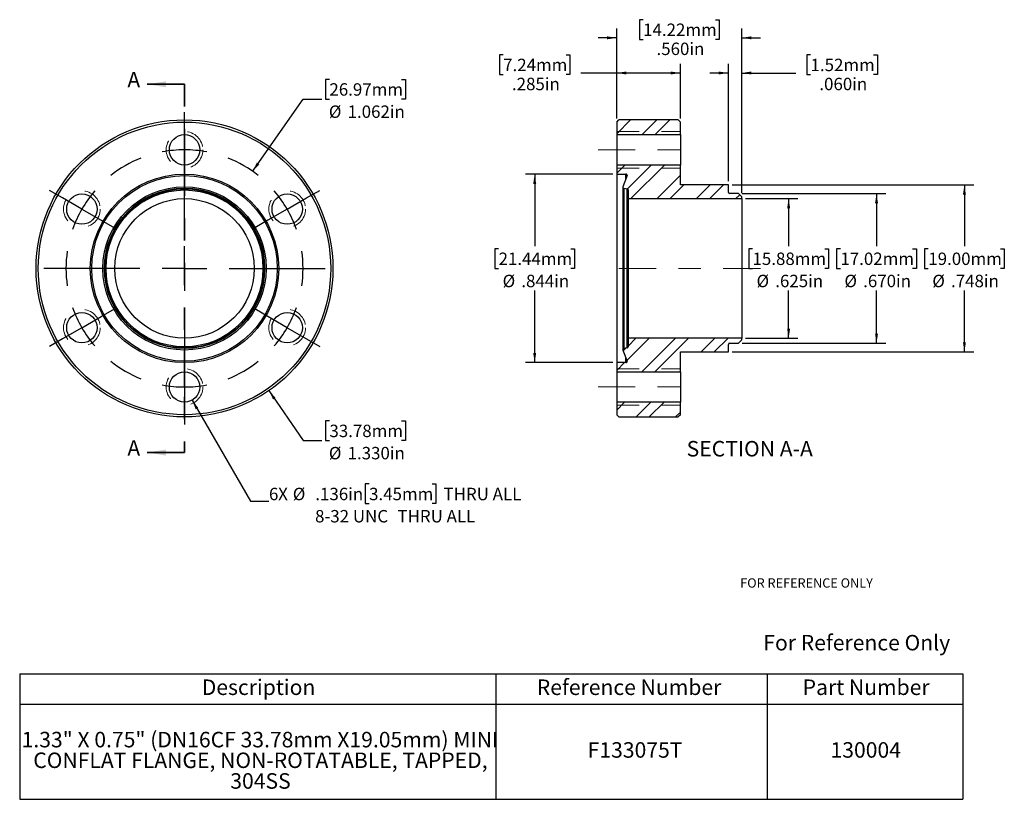
# Model space of a CAD drawing. Units: inches. Extents: x 0.22 to 4.63, y 0.38 to 3.88.
import ezdxf

# ---------------------------------------------------------------- set-up
doc = ezdxf.new("R2010")
doc.units = ezdxf.units.IN
doc.header["$LTSCALE"] = 0.333333
doc.header["$MEASUREMENT"] = 0
doc.linetypes.add('CENTERX2', pattern=[0.8, 0.5, -0.1, 0.1, -0.1])
doc.linetypes.add('HIDDEN', pattern=[0.075, 0.05, -0.025])
doc.layers.add('HID', color=7, linetype='Continuous')
doc.styles.add('SLDTEXTSTYLE0', font='GOTHIC.TTF', dxfattribs={"width": 0.913})
doc.dimstyles.new('SLDDIMSTYLE0', dxfattribs={"dimtxt": 0.055556, "dimasz": 0.043333, "dimexe": 0, "dimexo": 0.0625, "dimgap": 0.013889, "dimtad": 0, "dimtih": 1, "dimtoh": 1, "dimdec": 3, "dimrnd": 1e-09, "dimzin": 4, "dimdsep": 46, "dimtxsty": 'SLDTEXTSTYLE0', "dimsah": 1, "dimcen": 0.09, "dimadec": 0, "dimazin": 1, "dimtfac": 1, "dimtdec": 3, "dimtofl": 0, "dimtmove": 0, "dimatfit": 3, "dimfxl": 0, "dimfrac": 2, "dimtolj": 1, "dimtzin": 12, "dimarcsym": 0})
doc.dimstyles.new('SLDDIMSTYLE1', dxfattribs={"dimtxt": 0.055556, "dimasz": 0.043333, "dimexe": 0, "dimexo": 0.0625, "dimgap": 0.013889, "dimtad": 0, "dimtih": 1, "dimtoh": 1, "dimdec": 3, "dimrnd": 1e-09, "dimzin": 12, "dimdsep": 46, "dimtxsty": 'SLDTEXTSTYLE0', "dimsah": 1, "dimcen": 0.09, "dimadec": 0, "dimazin": 3, "dimtfac": 1, "dimtdec": 3, "dimtofl": 0, "dimtmove": 0, "dimatfit": 3, "dimfxl": 0, "dimfrac": 2, "dimtolj": 1, "dimtzin": 12, "dimarcsym": 0})
doc.dimstyles.new('SLDDIMSTYLE2', dxfattribs={"dimtxt": 0.055556, "dimasz": 0.043333, "dimexe": 0, "dimexo": 0.0625, "dimgap": 0.013889, "dimtad": 0, "dimtih": 1, "dimtoh": 1, "dimdec": 3, "dimrnd": 1e-09, "dimzin": 4, "dimdsep": 46, "dimtxsty": 'SLDTEXTSTYLE0', "dimsah": 1, "dimcen": 0.09, "dimadec": 0, "dimazin": 1, "dimtfac": 1, "dimtdec": 3, "dimtmove": 0, "dimatfit": 0, "dimfxl": 0, "dimfrac": 2, "dimtolj": 1, "dimtzin": 12, "dimarcsym": 0})
doc.dimstyles.new('SLDDIMSTYLE3', dxfattribs={"dimtxt": 0.055556, "dimasz": 0.043333, "dimexe": 0, "dimexo": 0.0625, "dimgap": 0.013889, "dimtad": 0, "dimtih": 1, "dimtoh": 1, "dimdec": 3, "dimrnd": 1e-09, "dimzin": 12, "dimdsep": 46, "dimtxsty": 'SLDTEXTSTYLE0', "dimsah": 1, "dimcen": 0, "dimadec": 0, "dimazin": 3, "dimtfac": 1, "dimtdec": 3, "dimtofl": 0, "dimtmove": 0, "dimatfit": 3, "dimfxl": 0, "dimfrac": 2, "dimtolj": 1, "dimtzin": 12, "dimarcsym": 0})
doc.dimstyles.new('SLDDIMSTYLE4', dxfattribs={"dimtxt": 0.055556, "dimasz": 0.043333, "dimexe": 0, "dimexo": 0.0625, "dimgap": 0.013889, "dimtad": 0, "dimtih": 1, "dimtoh": 1, "dimdec": 5, "dimrnd": 1e-09, "dimzin": 12, "dimdsep": 46, "dimtxsty": 'SLDTEXTSTYLE0', "dimsah": 1, "dimcen": 0, "dimadec": 0, "dimazin": 3, "dimtfac": 1, "dimtdec": 3, "dimtofl": 0, "dimtmove": 0, "dimatfit": 3, "dimfxl": 0, "dimfrac": 2, "dimtolj": 1, "dimtzin": 12, "dimarcsym": 0})
doc.dimstyles.new('SLDDIMSTYLE5', dxfattribs={"dimtxt": 0.055556, "dimasz": 0.043333, "dimexe": 0, "dimexo": 0.0625, "dimgap": 0.013889, "dimtad": 0, "dimtih": 1, "dimtoh": 1, "dimdec": 3, "dimrnd": 1e-09, "dimzin": 4, "dimdsep": 46, "dimtxsty": 'SLDTEXTSTYLE0', "dimsah": 1, "dimcen": 0, "dimadec": 0, "dimazin": 1, "dimtfac": 1, "dimtdec": 3, "dimtofl": 0, "dimtmove": 0, "dimatfit": 3, "dimfxl": 0, "dimfrac": 2, "dimtolj": 1, "dimtzin": 12, "dimarcsym": 0})

# ---------------------------------------------------------------- blocks, each defined once
blk = doc.blocks.new('SW_TABLEANNOTATION_0')
at = {"layer": 'HID', "color": 0}
for p, q in [((0, 0), (0, -0.1351)), ((0, 0), (2.1329, 0)), ((2.1329, 0), (2.1329, -0.1351)), ((2.1329, 0), (3.3476, 0)), ((3.3476, 0), (3.3476, -0.1351)), ((3.3476, 0), (4.2239, 0)), ((4.2239, 0), (4.2239, -0.1351)), ((0, -0.1351), (0, -0.5616)), ((0, -0.1351), (2.1329, -0.1351)), ((2.1329, -0.1351), (2.1329, -0.5616)), ((2.1329, -0.1351), (3.3476, -0.1351)), ((3.3476, -0.1351), (3.3476, -0.5616)), ((3.3476, -0.1351), (4.2239, -0.1351)), ((4.2239, -0.1351), (4.2239, -0.5616)), ((0, -0.5616), (2.1329, -0.5616)), ((2.1329, -0.5616), (3.3476, -0.5616)), ((3.3476, -0.5616), (4.2239, -0.5616))]:
    blk.add_line(p, q, dxfattribs=at)
at = {"layer": 'HID', "color": 0, "attachment_point": 1, "style": 'SLDTEXTSTYLE0'}
for s, insert, char_height in [('Description', (0.8155, -0.0251), 0.069444), ('Reference Number', (2.3162, -0.0251), 0.069444), ('Part Number', (3.5071, -0.0251), 0.069444), ('1.33" X 0.75" (DN16CF 33.78mm X19.05mm) MINI ', (0.0086, -0.2596), 0.069444), ('F133075T', (2.5441, -0.3059), 0.06944), ('130004', (3.6318, -0.3059), 0.06944), ('CONFLAT FLANGE, NON-ROTATABLE, TAPPED, ', (0.0607, -0.3522), 0.069444), ('304SS', (0.9433, -0.4448), 0.06944)]:
    blk.add_mtext(s, dxfattribs=dict(at, insert=insert, char_height=char_height))
blk = doc.blocks.new('_D')
at = {"layer": 'HID'}
for p, q in [((3.4551, 3.0966), (4.0987, 3.0966)), ((4.0571, 3.0966), (4.0571, 2.8611)), ((3.8953, 2.8498), (3.8784, 2.8498)), ((3.8784, 2.8498), (3.8784, 2.7616)), ((4.2188, 2.8498), (4.2357, 2.8498)), ((4.2357, 2.8498), (4.2357, 2.7616)), ((3.8784, 2.7616), (3.8953, 2.7616)), ((4.2357, 2.7616), (4.2188, 2.7616)), ((4.0571, 2.4266), (4.0571, 2.662)), ((3.4551, 2.4266), (4.0987, 2.4266))]:
    blk.add_line(p, q, dxfattribs=at)
for points in [[(4.0571, 3.0966), (4.0504, 3.0532), (4.0637, 3.0532)], [(4.0571, 2.4266), (4.0637, 2.4699), (4.0504, 2.4699)]]:
    blk.add_solid(points, dxfattribs=at)
at = {"layer": 'HID', "char_height": 0.05556, "attachment_point": 1, "style": 'SLDTEXTSTYLE0'}
for s, insert in [('17.02mm', (3.8953, 2.8325)), ('%%c', (3.9133, 2.733)), ('.670in', (3.9972, 2.733))]:
    blk.add_mtext(s, dxfattribs=dict(at, insert=insert))
blk = doc.blocks.new('_D_1')
at = {"layer": 'HID'}
for p, q in [((3.4701, 3.0741), (3.705, 3.0741)), ((3.6634, 3.0741), (3.6634, 2.8611)), ((3.5016, 2.8498), (3.4847, 2.8498)), ((3.4847, 2.8498), (3.4847, 2.7616)), ((3.8251, 2.8498), (3.842, 2.8498)), ((3.842, 2.8498), (3.842, 2.7616)), ((3.4847, 2.7616), (3.5016, 2.7616)), ((3.842, 2.7616), (3.8251, 2.7616)), ((3.6634, 2.4491), (3.6634, 2.662)), ((3.4701, 2.4491), (3.705, 2.4491))]:
    blk.add_line(p, q, dxfattribs=at)
for points in [[(3.6634, 3.0741), (3.6567, 3.0307), (3.67, 3.0307)], [(3.6634, 2.4491), (3.67, 2.4924), (3.6567, 2.4924)]]:
    blk.add_solid(points, dxfattribs=at)
at = {"layer": 'HID', "char_height": 0.05556, "attachment_point": 1, "style": 'SLDTEXTSTYLE0'}
for s, insert in [('15.88mm', (3.5016, 2.8325)), ('%%c', (3.5196, 2.733)), ('.625in', (3.6035, 2.733))]:
    blk.add_mtext(s, dxfattribs=dict(at, insert=insert))
blk = doc.blocks.new('_D_2')
at = {"layer": 'HID'}
for p, q in [((3.4101, 3.1356), (4.4924, 3.1356)), ((4.4508, 3.1356), (4.4508, 2.8611)), ((4.289, 2.8498), (4.2721, 2.8498)), ((4.2721, 2.8498), (4.2721, 2.7616)), ((4.6125, 2.8498), (4.6294, 2.8498)), ((4.6294, 2.8498), (4.6294, 2.7616)), ((4.2721, 2.7616), (4.289, 2.7616)), ((4.6294, 2.7616), (4.6125, 2.7616)), ((4.4508, 2.3876), (4.4508, 2.662)), ((3.4101, 2.3876), (4.4924, 2.3876))]:
    blk.add_line(p, q, dxfattribs=at)
for points in [[(4.4508, 3.1356), (4.4441, 3.0922), (4.4574, 3.0922)], [(4.4508, 2.3876), (4.4574, 2.4309), (4.4441, 2.4309)]]:
    blk.add_solid(points, dxfattribs=at)
at = {"layer": 'HID', "char_height": 0.05556, "attachment_point": 1, "style": 'SLDTEXTSTYLE0'}
for s, insert in [('19.00mm', (4.289, 2.8325)), ('%%c', (4.307, 2.733)), ('.748in', (4.3909, 2.733))]:
    blk.add_mtext(s, dxfattribs=dict(at, insert=insert))
blk = doc.blocks.new('_D_3')
at = {"layer": 'HID'}
for p, q in [((2.3847, 3.7177), (2.3678, 3.7177)), ((2.3678, 3.7177), (2.3678, 3.6294)), ((2.6672, 3.7177), (2.6841, 3.7177)), ((2.6841, 3.7177), (2.6841, 3.6294)), ((2.8934, 3.4332), (2.8934, 3.6782)), ((3.1784, 3.4332), (3.1784, 3.6782)), ((2.3678, 3.6294), (2.3847, 3.6294)), ((2.6841, 3.6294), (2.6672, 3.6294)), ((2.8934, 3.6365), (2.7327, 3.6365)), ((3.1784, 3.6365), (2.8934, 3.6365))]:
    blk.add_line(p, q, dxfattribs=at)
for points in [[(2.8934, 3.6365), (2.9367, 3.6299), (2.9367, 3.6432)], [(3.1784, 3.6365), (3.1351, 3.6432), (3.1351, 3.6299)]]:
    blk.add_solid(points, dxfattribs=at)
at = {"layer": 'HID', "char_height": 0.05556, "attachment_point": 1, "style": 'SLDTEXTSTYLE0'}
for s, insert in [('7.24mm', (2.3847, 3.7004)), ('.285in', (2.4241, 3.6151))]:
    blk.add_mtext(s, dxfattribs=dict(at, insert=insert))
blk = doc.blocks.new('_D_4')
at = {"layer": 'HID'}
for p, q in [((3.7615, 3.7177), (3.7446, 3.7177)), ((3.7446, 3.7177), (3.7446, 3.6294)), ((4.044, 3.7177), (4.0609, 3.7177)), ((4.0609, 3.7177), (4.0609, 3.6294)), ((3.3934, 3.1522), (3.3934, 3.6782)), ((3.4534, 3.0982), (3.4534, 3.6782)), ((3.3934, 3.6365), (3.3101, 3.6365)), ((3.4534, 3.6365), (3.696, 3.6365)), ((3.7446, 3.6294), (3.7615, 3.6294)), ((4.0609, 3.6294), (4.044, 3.6294))]:
    blk.add_line(p, q, dxfattribs=at)
for points in [[(3.3934, 3.6365), (3.3501, 3.6432), (3.3501, 3.6299)], [(3.4534, 3.6365), (3.4967, 3.6299), (3.4967, 3.6432)]]:
    blk.add_solid(points, dxfattribs=at)
at = {"layer": 'HID', "char_height": 0.05556, "attachment_point": 1, "style": 'SLDTEXTSTYLE0'}
for s, insert in [('1.52mm', (3.7615, 3.7004)), ('.060in', (3.801, 3.6151))]:
    blk.add_mtext(s, dxfattribs=dict(at, insert=insert))
blk = doc.blocks.new('_D_5')
at = {"layer": 'HID'}
for p, q in [((3.0116, 3.8752), (2.9947, 3.8752)), ((2.9947, 3.8752), (2.9947, 3.7869)), ((3.3352, 3.8752), (3.3521, 3.8752)), ((3.3521, 3.8752), (3.3521, 3.7869)), ((2.8934, 3.794), (2.8101, 3.794)), ((2.8934, 3.4332), (2.8934, 3.8357)), ((3.4534, 3.0982), (3.4534, 3.8357)), ((3.4534, 3.794), (3.5367, 3.794)), ((2.9947, 3.7869), (3.0116, 3.7869)), ((3.3521, 3.7869), (3.3352, 3.7869))]:
    blk.add_line(p, q, dxfattribs=at)
for points in [[(2.8934, 3.794), (2.8501, 3.8007), (2.8501, 3.7873)], [(3.4534, 3.794), (3.4967, 3.7873), (3.4967, 3.8007)]]:
    blk.add_solid(points, dxfattribs=at)
at = {"layer": 'HID', "char_height": 0.05556, "attachment_point": 1, "style": 'SLDTEXTSTYLE0'}
for s, insert in [('14.22mm', (3.0116, 3.8579)), ('.560in', (3.0716, 3.7725))]:
    blk.add_mtext(s, dxfattribs=dict(at, insert=insert))
blk = doc.blocks.new('_D_6')
at = {"layer": 'HID'}
for p, q in [((2.8767, 3.1836), (2.4843, 3.1836)), ((2.5259, 3.1836), (2.5259, 2.8611)), ((2.3642, 2.8498), (2.3473, 2.8498)), ((2.3473, 2.8498), (2.3473, 2.7616)), ((2.6877, 2.8498), (2.7046, 2.8498)), ((2.7046, 2.8498), (2.7046, 2.7616)), ((2.3473, 2.7616), (2.3642, 2.7616)), ((2.7046, 2.7616), (2.6877, 2.7616)), ((2.5259, 2.3396), (2.5259, 2.662)), ((2.8767, 2.3396), (2.4843, 2.3396))]:
    blk.add_line(p, q, dxfattribs=at)
for points in [[(2.5259, 3.1836), (2.5193, 3.1402), (2.5326, 3.1402)], [(2.5259, 2.3396), (2.5326, 2.3829), (2.5193, 2.3829)]]:
    blk.add_solid(points, dxfattribs=at)
at = {"layer": 'HID', "char_height": 0.05556, "attachment_point": 1, "style": 'SLDTEXTSTYLE0'}
for s, insert in [('21.44mm', (2.3642, 2.8325)), ('%%c', (2.3822, 2.733)), ('.844in', (2.4661, 2.733))]:
    blk.add_mtext(s, dxfattribs=dict(at, insert=insert))
blk = doc.blocks.new('_D_7')
at = {"layer": 'HID'}
for p, q in [((1.6065, 3.6079), (1.5896, 3.6079)), ((1.5896, 3.6079), (1.5896, 3.5196)), ((1.9301, 3.6079), (1.947, 3.6079)), ((1.947, 3.6079), (1.947, 3.5196)), ((1.2625, 3.1962), (1.4894, 3.5196)), ((1.4894, 3.5196), (1.5727, 3.5196)), ((1.5896, 3.5196), (1.6065, 3.5196)), ((1.947, 3.5196), (1.9301, 3.5196))]:
    blk.add_line(p, q, dxfattribs=at)
blk.add_solid([(1.2625, 3.1962), (1.2928, 3.2279), (1.2819, 3.2355)], dxfattribs=at)
at = {"layer": 'HID', "char_height": 0.05556, "attachment_point": 1, "style": 'SLDTEXTSTYLE0'}
for s, insert in [('26.97mm', (1.6065, 3.5906)), ('%%c', (1.604, 3.4911)), ('1.062in', (1.6879, 3.4911))]:
    blk.add_mtext(s, dxfattribs=dict(at, insert=insert))
blk = doc.blocks.new('_D_8')
at = {"layer": 'HID'}
for p, q in [((0.9915, 2.1717), (1.2525, 1.7195)), ((1.7842, 1.7966), (1.7673, 1.7966)), ((1.7673, 1.7966), (1.7673, 1.7083)), ((2.0667, 1.7966), (2.0836, 1.7966)), ((2.0836, 1.7966), (2.0836, 1.7083)), ((1.2525, 1.7195), (1.3358, 1.7195)), ((1.7673, 1.7083), (1.7842, 1.7083)), ((2.0836, 1.7083), (2.0667, 1.7083))]:
    blk.add_line(p, q, dxfattribs=at)
blk.add_solid([(0.9915, 2.1717), (1.0074, 2.1308), (1.0189, 2.1375)], dxfattribs=at)
at = {"layer": 'HID', "attachment_point": 1, "style": 'SLDTEXTSTYLE0'}
for s, insert, char_height in [('6', (1.3358, 1.7792), 0.0556), ('X ', (1.3769, 1.7792), 0.05556), ('%%c', (1.4424, 1.7792), 0.05556), (' .136in', (1.5263, 1.7792), 0.05556), ('3.45mm', (1.7842, 1.7792), 0.05556), (' THRU ALL', (2.1005, 1.7792), 0.05556), ('8-32 UNC', (1.5421, 1.6797), 0.05556), (' THRU ALL', (1.8942, 1.6797), 0.05556)]:
    blk.add_mtext(s, dxfattribs=dict(at, insert=insert, char_height=char_height))
blk = doc.blocks.new('_D_9')
at = {"layer": 'HID'}
for p, q in [((1.3352, 2.2142), (1.4894, 1.9907)), ((1.6065, 2.079), (1.5896, 2.079)), ((1.5896, 2.079), (1.5896, 1.9907)), ((1.9301, 2.079), (1.947, 2.079)), ((1.947, 2.079), (1.947, 1.9907)), ((1.4894, 1.9907), (1.5727, 1.9907)), ((1.5896, 1.9907), (1.6065, 1.9907)), ((1.947, 1.9907), (1.9301, 1.9907))]:
    blk.add_line(p, q, dxfattribs=at)
blk.add_solid([(1.3352, 2.2142), (1.3543, 2.1748), (1.3653, 2.1823)], dxfattribs=at)
at = {"layer": 'HID', "char_height": 0.05556, "attachment_point": 1, "style": 'SLDTEXTSTYLE0'}
for s, insert in [('33.78mm', (1.6065, 2.0617)), ('%%c', (1.604, 1.9622)), ('1.330in', (1.6879, 1.9622))]:
    blk.add_mtext(s, dxfattribs=dict(at, insert=insert))
blk = doc.blocks.new('SW_CENTERMARKSYMBOL_0')
at = {"layer": 'HID', "color": 0}
for p, q in [((-0.4599, 0.3655), (-0.4599, 0.4335)), ((-0.4599, 0.2655), (-0.4599, 0.3655)), ((-0.4599, -0.0655), (-0.4599, 0.3639)), ((-0.4599, 0.2655), (-0.4599, 0.1655)), ((-0.4599, 0.1655), (-0.4599, 0.0975)), ((-1.0063, 0.05), (-1.0652, 0.084)), ((-0.9197, 0), (-1.0063, 0.05)), ((0, 0), (0.0866, 0.05)), ((0.0866, 0.05), (0.1455, 0.084)), ((-0.9197, 0), (-0.8331, -0.05)), ((0, 0), (-0.0866, -0.05)), ((-0.8331, -0.05), (-0.7742, -0.084)), ((-0.0866, -0.05), (-0.1455, -0.084)), ((-0.4599, -0.2655), (-0.4599, -0.1655)), ((-0.6599, -0.2655), (-1.0893, -0.2655)), ((-0.4599, -0.2655), (-0.5599, -0.2655)), ((-0.4599, -0.2655), (-0.4599, -0.3655)), ((-0.4599, -0.2655), (-0.3599, -0.2655)), ((-0.2599, -0.2655), (0.1696, -0.2655)), ((-0.9197, -0.531), (-0.8331, -0.481)), ((-0.8331, -0.481), (-0.7742, -0.447)), ((-0.4599, -0.4655), (-0.4599, -0.8949)), ((-0.0866, -0.481), (-0.1455, -0.447)), ((0, -0.531), (-0.0866, -0.481)), ((-0.9197, -0.531), (-1.0063, -0.581)), ((0, -0.531), (0.0866, -0.581)), ((-1.0063, -0.581), (-1.0652, -0.615)), ((0.0866, -0.581), (0.1455, -0.615)), ((-0.4599, -0.6965), (-0.4599, -0.6285)), ((-0.4599, -0.7965), (-0.4599, -0.6965)), ((-0.4599, -0.7965), (-0.4599, -0.8965)), ((-0.4599, -0.8965), (-0.4599, -0.9645))]:
    blk.add_line(p, q, dxfattribs=at)
for start, end in [(90, 100.7902), (79.2098, 90), (111.5803, 128.4197), (51.5803, 68.4197), (139.2098, 150), (30, 40.7902), (150, 160.7902), (19.2098, 30), (171.5803, 188.4197), (351.5803, 8.4197), (199.2098, 210), (330, 340.7902), (210, 220.7902), (319.2098, 330), (231.5803, 248.4197), (291.5803, 308.4197), (259.2098, 270), (270, 280.7902)]:
    blk.add_arc((-0.4599, -0.2655), 0.531, start, end, dxfattribs=at)

msp = doc.modelspace()

# ---------------------------------------------------------------- hatches: boundary and pattern name
at = {"linetype": 'Continuous', "lineweight": 18}
h = msp.add_hatch(dxfattribs=at)
h.set_pattern_fill('ANSI32', scale=0.33333, angle=2.8e-322, style=0)
h.paths.add_polyline_path([(2.893384, 3.416554), (2.893384, 3.360554), (3.178384, 3.360554), (3.178384, 3.416554), (3.168384, 3.426554), (2.903384, 3.426554)], flags=0)
h = msp.add_hatch(dxfattribs=at)
h.set_pattern_fill('ANSI32', scale=0.33333, angle=2.8e-322, style=0)
h.paths.add_polyline_path([(2.893384, 2.162554), (2.893384, 2.106554), (2.903384, 2.096554), (3.168384, 2.096554), (3.178384, 2.106554), (3.178384, 2.162554)], flags=0)
at = {"layer": 'HID', "linetype": 'Continuous', "lineweight": 18}
h = msp.add_hatch(dxfattribs=at)
h.set_pattern_fill('ANSI32', color=256, scale=0.33333, angle=2.8e-322, style=0)
edge = h.paths.add_edge_path(flags=0)
edge.add_line((2.893384, 3.183554), (2.93481, 3.183554))
edge.add_arc((2.93481, 3.178554), 0.005, -20, 90, ccw=False)
edge.add_line((2.939508, 3.176844), (2.921422, 3.127153))
edge.add_arc((2.926121, 3.125443), 0.005, 160, 260)
edge.add_line((2.925252, 3.120519), (2.940252, 3.117874))
edge.add_arc((2.939384, 3.11295), 0.005, 0, 80, ccw=False)
edge.add_line((2.944384, 3.11295), (2.944384, 3.074054))
edge.add_line((2.944384, 3.074054), (3.453384, 3.074054))
edge.add_line((3.453384, 3.074054), (3.453384, 3.081554))
edge.add_line((3.453384, 3.081554), (3.438384, 3.096554))
edge.add_line((3.438384, 3.096554), (3.398384, 3.096554))
edge.add_arc((3.398384, 3.101554), 0.005, 180, 270, ccw=False)
edge.add_line((3.393384, 3.101554), (3.393384, 3.135554))
edge.add_line((3.393384, 3.135554), (3.178384, 3.135554))
edge.add_line((3.178384, 3.135554), (3.178384, 3.224554))
edge.add_line((3.178384, 3.224554), (2.893384, 3.224554))
edge.add_line((2.893384, 3.224554), (2.893384, 3.183554))
h = msp.add_hatch(dxfattribs=at)
h.set_pattern_fill('ANSI32', color=256, scale=0.33333, angle=2.8e-322, style=0)
edge = h.paths.add_edge_path(flags=0)
edge.add_line((2.93481, 2.339554), (2.893384, 2.339554))
edge.add_line((2.893384, 2.339554), (2.893384, 2.298554))
edge.add_line((2.893384, 2.298554), (3.178384, 2.298554))
edge.add_line((3.178384, 2.298554), (3.178384, 2.387554))
edge.add_line((3.178384, 2.387554), (3.393384, 2.387554))
edge.add_line((3.393384, 2.387554), (3.393384, 2.421554))
edge.add_arc((3.398384, 2.421554), 0.005, 90, 180, ccw=False)
edge.add_line((3.398384, 2.426554), (3.438384, 2.426554))
edge.add_line((3.438384, 2.426554), (3.453384, 2.441554))
edge.add_line((3.453384, 2.441554), (3.453384, 2.449054))
edge.add_line((3.453384, 2.449054), (2.944384, 2.449054))
edge.add_line((2.944384, 2.449054), (2.944384, 2.410157))
edge.add_arc((2.939384, 2.410157), 0.005, 280, 360, ccw=False)
edge.add_line((2.940252, 2.405233), (2.925252, 2.402588))
edge.add_arc((2.926121, 2.397664), 0.005, 100, 200)
edge.add_line((2.921422, 2.395954), (2.939508, 2.346264))
edge.add_arc((2.93481, 2.344554), 0.005, -90, 20, ccw=False)

# ---------------------------------------------------------------- linework, layer by layer
at = {"color": 7, "linetype": 'Continuous', "lineweight": 35}
for p, q in [((0.957485, 3.586154), (0.790819, 3.586154)), ((0.957485, 1.936954), (0.790819, 1.936954))]:
    msp.add_line(p, q, dxfattribs=at)
at = {"color": 7, "linetype": 'HIDDEN', "lineweight": 35}
msp.add_line((0.957485, 3.586154), (0.957485, 1.936954), dxfattribs=at)
at = {"color": 7, "linetype": 'Continuous', "lineweight": 25}
for p, q in [((2.893384, 3.416554), (2.903384, 3.426554)), ((2.893384, 3.416554), (2.893384, 3.360554)), ((3.168384, 3.426554), (2.903384, 3.426554)), ((3.168384, 3.426554), (3.178384, 3.416554)), ((3.178384, 3.360554), (3.178384, 3.416554)), ((2.893384, 3.360554), (3.178384, 3.360554)), ((2.893384, 3.360554), (2.893384, 3.224554)), ((3.178384, 3.360554), (3.178384, 3.224554)), ((3.178384, 3.224554), (2.893384, 3.224554)), ((2.893384, 3.224554), (2.893384, 3.183554)), ((3.178384, 3.135554), (3.178384, 3.224554)), ((2.893384, 3.183554), (2.93481, 3.183554)), ((2.893384, 3.183554), (2.893384, 2.339554)), ((2.939508, 3.176844), (2.921422, 3.127153)), ((2.93481, 3.163935), (2.93481, 3.183554)), ((3.393384, 3.135554), (3.178384, 3.135554)), ((3.393384, 3.101554), (3.393384, 3.135554)), ((2.921121, 3.125443), (2.921121, 2.397664)), ((2.925252, 3.120519), (2.925252, 2.402588)), ((2.925252, 3.120519), (2.940252, 3.117874)), ((2.940252, 2.405233), (2.940252, 3.117874)), ((2.944384, 3.11295), (2.944384, 3.074054)), ((3.438384, 3.096554), (3.398384, 3.096554)), ((3.438384, 3.096554), (3.453384, 3.081554)), ((2.944384, 3.074054), (3.453384, 3.074054)), ((2.944384, 3.074054), (2.944384, 2.449054)), ((3.453384, 3.074054), (3.453384, 3.081554)), ((3.453384, 3.074054), (3.453384, 2.449054)), ((3.453384, 2.449054), (2.944384, 2.449054)), ((2.944384, 2.449054), (2.944384, 2.410157)), ((3.398384, 2.426554), (3.438384, 2.426554)), ((3.453384, 2.441554), (3.438384, 2.426554)), ((3.453384, 2.441554), (3.453384, 2.449054)), ((2.921422, 2.395954), (2.939508, 2.346264)), ((2.940252, 2.405233), (2.925252, 2.402588)), ((3.178384, 2.387554), (3.393384, 2.387554)), ((3.178384, 2.298554), (3.178384, 2.387554)), ((3.393384, 2.387554), (3.393384, 2.421554)), ((2.93481, 2.339554), (2.893384, 2.339554)), ((2.893384, 2.339554), (2.893384, 2.298554)), ((2.93481, 2.339554), (2.93481, 2.359173)), ((2.893384, 2.298554), (3.178384, 2.298554)), ((2.893384, 2.298554), (2.893384, 2.162554)), ((3.178384, 2.298554), (3.178384, 2.162554)), ((3.178384, 2.162554), (2.893384, 2.162554)), ((2.893384, 2.162554), (2.893384, 2.106554)), ((3.178384, 2.106554), (3.178384, 2.162554)), ((2.903384, 2.096554), (2.893384, 2.106554)), ((2.903384, 2.096554), (3.168384, 2.096554)), ((3.178384, 2.106554), (3.168384, 2.096554))]:
    msp.add_line(p, q, dxfattribs=at)
at = {"color": 7, "linetype": 'HIDDEN', "lineweight": 18}
for p, q in [((2.893384, 3.374554), (3.178384, 3.374554)), ((2.893384, 3.210554), (3.178384, 3.210554)), ((2.893384, 2.312554), (3.178384, 2.312554)), ((2.893384, 2.148554), (3.178384, 2.148554))]:
    msp.add_line(p, q, dxfattribs=at)
at = {"color": 7, "linetype": 'Continuous', "lineweight": 25}
for centre, radius in [((0.957485, 2.761554), 0.665), ((0.957485, 2.761554), 0.655), ((0.957485, 3.292554), 0.068), ((0.957485, 2.761554), 0.422), ((0.957485, 2.761554), 0.41529), ((0.497626, 3.027054), 0.068), ((0.957485, 2.761554), 0.365599), ((0.957485, 2.761554), 0.358965), ((0.957485, 2.761554), 0.35632), ((0.957485, 2.761554), 0.351396), ((1.417345, 3.027054), 0.068), ((0.957485, 2.761554), 0.3125), ((0.497626, 2.496054), 0.068), ((1.417345, 2.496054), 0.068), ((0.957485, 2.230554), 0.068)]:
    msp.add_circle(centre, radius, dxfattribs=at)
at = {"color": 7, "linetype": 'HIDDEN', "lineweight": 18}
for centre in [(0.957485, 3.292554), (0.497626, 3.027054), (1.417345, 3.027054), (0.497626, 2.496054), (1.417345, 2.496054), (0.957485, 2.230554)]:
    msp.add_circle(centre, 0.082, dxfattribs=at)
at = {"color": 7, "linetype": 'Continuous', "lineweight": 25}
for centre, start, end in [((2.93481, 3.178554), 340, 90), ((2.926121, 3.125443), 160, 260), ((2.939384, 3.11295), 0, 80), ((3.398384, 3.101554), 180, 270), ((3.398384, 2.421554), 90, 180), ((2.926121, 2.397664), 100, 200), ((2.939384, 2.410157), 280, 0), ((2.93481, 2.344554), 270, 20)]:
    msp.add_arc(centre, 0.005, start, end, dxfattribs=at)
at = {"color": 7, "linetype": 'Continuous', "lineweight": 35}
for points in [[(0.790819, 3.586154), (0.874152, 3.57282), (0.874152, 3.599487)], [(0.790819, 1.936954), (0.874152, 1.92362), (0.874152, 1.950287)]]:
    msp.add_solid(points, dxfattribs=at)
at = {"layer": 'HID', "linetype": 'CENTERX2', "lineweight": 18}
for p, q in [((2.810051, 3.292554), (3.261718, 3.292554)), ((3.536718, 2.761554), (2.861051, 2.761554)), ((2.810051, 2.230554), (3.261718, 2.230554))]:
    msp.add_line(p, q, dxfattribs=at)

# ---------------------------------------------------------------- block references
at = {"layer": 'HID'}
for name, p in [('SW_CENTERMARKSYMBOL_0', (1.417345, 3.027054)), ('SW_TABLEANNOTATION_0', (0.219185, 0.946037))]:
    msp.add_blockref(name, p, dxfattribs=at)

# ---------------------------------------------------------------- texts
at = {"color": 7, "linetype": 'Continuous', "char_height": 0.069444, "attachment_point": 1, "style": 'SLDTEXTSTYLE0'}
for insert in [(0.701446, 3.641294), (0.701446, 1.992094)]:
    msp.add_mtext('A', dxfattribs=dict(at, insert=insert))
at = {"color": 7, "linetype": 'Continuous', "lineweight": 0, "insert": (3.550033, 1.120526), "char_height": 0.06944444, "attachment_point": 1, "style": 'SLDTEXTSTYLE0'}
msp.add_mtext('For Reference Only', dxfattribs=at)
at = {"layer": 'HID', "attachment_point": 1, "style": 'SLDTEXTSTYLE0'}
for s, insert, char_height in [('SECTION A-A', (3.206505, 1.98884), 0.06944444), ('FOR REFERENCE ONLY ', (3.446454, 1.373855), 0.04166667)]:
    msp.add_mtext(s, dxfattribs=dict(at, insert=insert, char_height=char_height))

# ---------------------------------------------------------------- dimensions: what is measured, and where the dimension line sits
at = {"layer": 'HID'}
for base, p1, p2, dimstyle, picture, middle in [((2.893384, 3.794008), (3.453384, 3.081554), (2.893384, 3.416554), 'SLDDIMSTYLE2', '_D_5', (3.173384, 3.794008)), ((3.178384, 3.636527), (2.893384, 3.416554), (3.178384, 3.416554), 'SLDDIMSTYLE1', '_D_3', (2.52593, 3.636527)), ((3.453384, 3.636527), (3.393384, 3.135554), (3.453384, 3.081554), 'SLDDIMSTYLE2', '_D_4', (3.902789, 3.636527))]:
    dim = msp.add_linear_dim(base=base, p1=p1, p2=p2, dimstyle=dimstyle, dxfattribs=at)
    dim.commit()
    dim.dimension.update_dxf_attribs({"geometry": picture, "text_midpoint": middle, "dimtype": 160})
for p1, p2, dimstyle, picture, middle in [((0.6525, 2.326875), (1.26247, 3.196232), 'SLDDIMSTYLE3', '_D_7', (1.768292, 3.519638)), ((0.579801, 3.308893), (1.335169, 2.214215), 'SLDDIMSTYLE5', '_D_9', (1.768292, 1.990728))]:
    dim = msp.add_diameter_dim_2p(p1=p1, p2=p2, dimstyle=dimstyle, dxfattribs=at)
    dim.commit()
    dim.dimension.update_dxf_attribs({"geometry": picture, "text_midpoint": middle, "dimtype": 163})
for base, p1, p2, dimstyle, picture, middle in [((2.52593, 2.339554), (2.893384, 3.183554), (2.893384, 2.339554), 'SLDDIMSTYLE1', '_D_6', (2.52593, 2.761554)), ((4.45076, 2.387554), (3.393384, 3.135554), (3.393384, 2.387554), 'SLDDIMSTYLE1', '_D_2', (4.45076, 2.761554)), ((4.057059, 3.096554), (3.438384, 2.426554), (3.438384, 3.096554), 'SLDDIMSTYLE0', '_D', (4.057059, 2.761554)), ((3.663358, 2.449054), (3.453384, 3.074054), (3.453384, 2.449054), 'SLDDIMSTYLE1', '_D_1', (3.663358, 2.761554))]:
    dim = msp.add_linear_dim(base=base, p1=p1, p2=p2, angle=90, text='%%c<>', dimstyle=dimstyle, dxfattribs=at)
    dim.commit()
    dim.dimension.update_dxf_attribs({"geometry": picture, "text_midpoint": middle, "dimtype": 160})
dim = msp.add_diameter_dim_2p(p1=(0.923485, 2.289443), p2=(0.991485, 2.171664), text='6X <> THRU ALL\\P8-32 UNC  THRU ALL\\P', dimstyle='SLDDIMSTYLE4', dxfattribs=at)
dim.commit()
dim.dimension.update_dxf_attribs({"geometry": '_D_8', "text_midpoint": (1.888116, 1.708284), "dimtype": 163})

doc.saveas('drawing.dxf')
